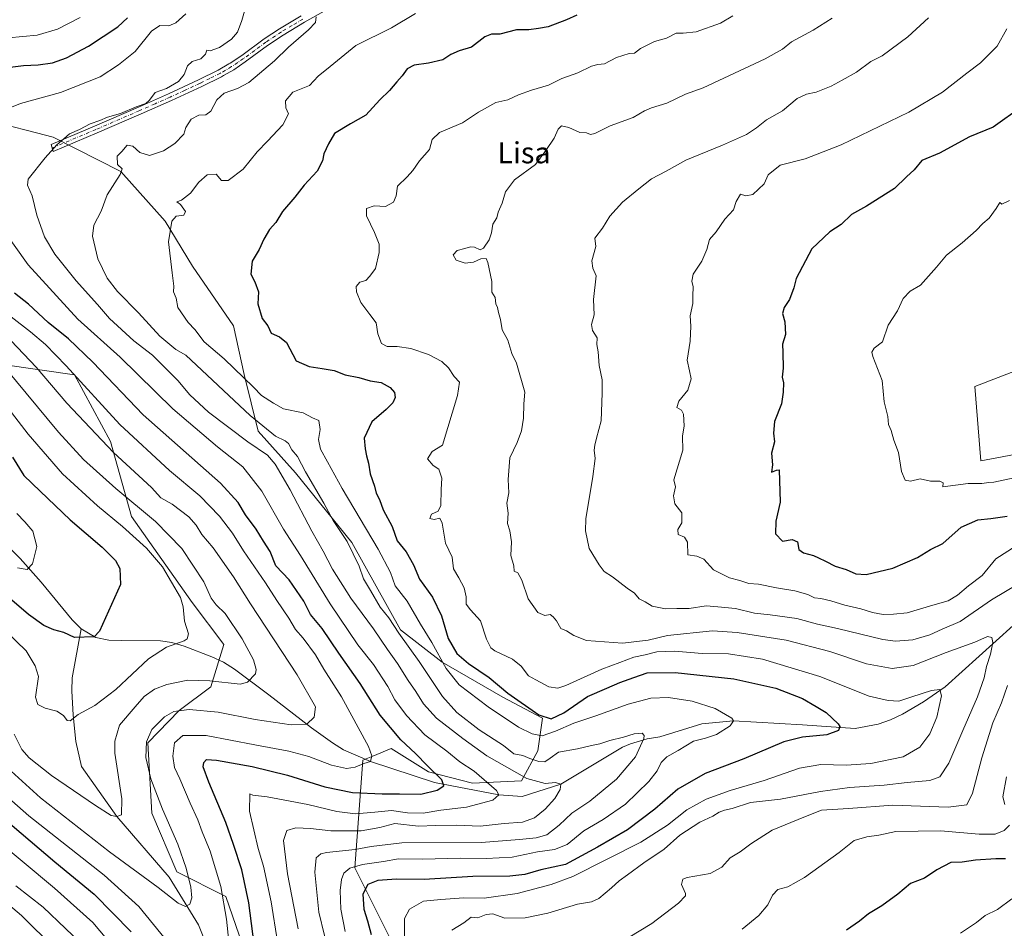
# Model space of a CAD drawing. Units: metres. Extents: x 569903 to 573337, y 4731099 to 4733448.
# Drawn here: x 571852 to 572224, y 4731903 to 4732247 of the extents above; entities that cross this region are included whole.
import ezdxf
from ezdxf.enums import TextEntityAlignment as Align

# ---------------------------------------------------------------- set-up
doc = ezdxf.new("R2010")
doc.units = ezdxf.units.M
doc.header["$MEASUREMENT"] = 0
doc.linetypes.add('DGN Style 4', pattern=[2.638475, 1.318413, -0.659207, 0.001648, -0.659207])
for name, color, linetype, lineweight in [('Arbolado forestal CxS', 92, 'Continuous', 0), ('Camino Cxs', 7, 'Continuous', 0), ('Camino eje', 30, 'DGN Style 4', 13), ('Corriente natural lineal', 142, 'Continuous', 13), ('Curva de nivel maestra', 30, 'Continuous', 30), ('Curva de nivel normal', 30, 'Continuous', 0), ('Matorral CxS', 135, 'Continuous', 0), ('Texto cartográfico', 7, 'Continuous', 0)]:
    doc.layers.add(name, color=color, linetype=linetype, lineweight=lineweight)
doc.styles.add('Style-Arial', font='txt')

# ---------------------------------------------------------------- blocks, each defined once
blk = doc.blocks.new('*U4')
at = {"layer": 'Arbolado forestal CxS', "color": 92, "linetype": 'Continuous', "lineweight": 0}
for points in [[(571845.1623, 4732116.4445, 935.174), (571872.2671, 4732112.5013, 945.2174), (571885.9087, 4732087.2845, 941.6614), (571893.8713, 4732058.8245, 932.969), (571916.7845, 4732026.2913, 931.0615), (571928.7213, 4732010.3821, 932.2526), (571923.8597, 4731994.4645, 935.4814), (571911.8979, 4731985.4315, 938.7657), (571899.9739, 4731973.2267, 939.1408), (571901.5625, 4731946.5915, 937.8858), (571910.9161, 4731924.3563, 938.4418), (571929.4849, 4731915.0763, 944.8516), (571937.1395, 4731893.0893, 947.1006)], [(571991.6005, 4731899.4199, 977.2086), (571978.3371, 4731925.9345, 968.4855), (571981.3653, 4731966.6173, 943.8976), (571985.1275, 4731968.1965, 944.721), (571992.0673, 4731971.1083, 947.6531), (572006.1643, 4731962.2975, 949.9557), (572022.9041, 4731957.8917, 953.8445), (572041.4061, 4731958.7727, 960.0652), (572047.5733, 4731970.2267, 968.6292), (572049.3353, 4731982.5607, 975.82), (572034.3575, 4731990.4907, 974.1827), (572011.4509, 4732003.7063, 970.0798), (571995.5921, 4732016.0417, 965.2127), (571977.2057, 4732049.0675, 965.642), (571955.9283, 4732075.4587, 962.4051), (571941.7655, 4732091.1489, 964.1007), (571936.4269, 4732112.6599, 970.2718), (571932.3963, 4732131.0137, 972.3995), (571916.8797, 4732153.6691, 970.6083), (571906.5129, 4732170.6753, 968.1613), (571889.7711, 4732189.5065, 963.7929), (571864.2055, 4732202.5177, 958.5437), (571857.9023, 4732204.1139, 957.4128), (571845.0907, 4732207.3581, 955.2105)], [(572232.2773, 4732115.4969, 1009.6187), (572213.0253, 4732108.0929, 1008.1546), (572215.2461, 4732079.9553, 1006.1194), (572250.7883, 4732086.6189, 1006.6626)]]:
    blk.add_polyline3d(points, dxfattribs=at)

msp = doc.modelspace()

# ---------------------------------------------------------------- linework, layer by layer
at = {"layer": 'Arbolado forestal CxS', "color": 92, "linetype": 'Continuous', "lineweight": 0}
for points in [[(571845.0907, 4732207.3581, 955.2105), (571857.9023, 4732204.1139, 957.4128), (571864.2055, 4732202.5177, 958.5437), (571889.7711, 4732189.5065, 963.7929), (571906.5129, 4732170.6753, 968.1613), (571916.8797, 4732153.6691, 970.6083), (571932.3963, 4732131.0137, 972.3995), (571936.4269, 4732112.6599, 970.2718), (571941.7655, 4732091.1489, 964.1007), (571955.9283, 4732075.4587, 962.4051), (571977.2057, 4732049.0675, 965.642), (571995.5921, 4732016.0417, 965.2127), (572011.4509, 4732003.7063, 970.0798), (572034.3575, 4731990.4907, 974.1827), (572049.3353, 4731982.5607, 975.82), (572047.5733, 4731970.2267, 968.6292), (572041.4061, 4731958.7727, 960.0652), (572022.9041, 4731957.8917, 953.8445), (572006.1643, 4731962.2975, 949.9557), (571992.0673, 4731971.1083, 947.6531), (571985.1275, 4731968.1965, 944.721), (571981.3653, 4731966.6173, 943.8976), (571978.3371, 4731925.9345, 968.4855), (571991.6005, 4731899.4199, 977.2086)], [(571991.6005, 4731899.4199, 977.2086), (571978.3371, 4731925.9345, 968.4855), (571981.3653, 4731966.6173, 943.8976), (571985.1275, 4731968.1965, 944.721), (571992.0673, 4731971.1083, 947.6531), (572006.1643, 4731962.2975, 949.9557), (572022.9041, 4731957.8917, 953.8445), (572041.4061, 4731958.7727, 960.0652), (572047.5733, 4731970.2267, 968.6292), (572049.3353, 4731982.5607, 975.82), (572034.3575, 4731990.4907, 974.1827), (572011.4509, 4732003.7063, 970.0798), (571995.5921, 4732016.0417, 965.2127), (571977.2057, 4732049.0675, 965.642), (571955.9283, 4732075.4587, 962.4051), (571941.7655, 4732091.1489, 964.1007), (571936.4269, 4732112.6599, 970.2718), (571932.3963, 4732131.0137, 972.3995), (571916.8797, 4732153.6691, 970.6083), (571906.5129, 4732170.6753, 968.1613), (571889.7711, 4732189.5065, 963.7929), (571864.2055, 4732202.5177, 958.5437), (571857.9023, 4732204.1139, 957.4128), (571845.0907, 4732207.3581, 955.2105)], [(571991.6005, 4731899.4199, 977.2086), (571978.3371, 4731925.9345, 968.4855), (571981.3653, 4731966.6173, 943.8976), (571985.1275, 4731968.1965, 944.721), (571992.0673, 4731971.1083, 947.6531), (572006.1643, 4731962.2975, 949.9557), (572022.9041, 4731957.8917, 953.8445), (572041.4061, 4731958.7727, 960.0652), (572047.5733, 4731970.2267, 968.6292), (572049.3353, 4731982.5607, 975.82), (572034.3575, 4731990.4907, 974.1827), (572011.4509, 4732003.7063, 970.0798), (571995.5921, 4732016.0417, 965.2127), (571977.2057, 4732049.0675, 965.642), (571955.9283, 4732075.4587, 962.4051), (571941.7655, 4732091.1489, 964.1007), (571936.4269, 4732112.6599, 970.2718), (571932.3963, 4732131.0137, 972.3995), (571916.8797, 4732153.6691, 970.6083), (571906.5129, 4732170.6753, 968.1613), (571889.7711, 4732189.5065, 963.7929), (571864.2055, 4732202.5177, 958.5437), (571857.9023, 4732204.1139, 957.4128), (571845.0907, 4732207.3581, 955.2105)], [(571698.3511, 4732159.2741, 893.8217), (571709.8745, 4732158.8707, 898.7495), (571739.9481, 4732144.5293, 907.6828), (571772.2127, 4732128.3769, 912.7743), (571790.7813, 4732120.4231, 916.2204), (571804.0455, 4732105.8387, 914.8576), (571845.1623, 4732116.4445, 935.174), (571872.2671, 4732112.5013, 945.2174), (571885.9087, 4732087.2845, 941.6614), (571893.8713, 4732058.8245, 932.969), (571916.7845, 4732026.2913, 931.0615), (571928.7213, 4732010.3821, 932.2526), (571923.8597, 4731994.4645, 935.4814), (571911.8979, 4731985.4315, 938.7657), (571899.9739, 4731973.2267, 939.1408), (571901.5625, 4731946.5915, 937.8858), (571910.9161, 4731924.3563, 938.4418), (571929.4849, 4731915.0763, 944.8516), (571937.1395, 4731893.0893, 947.1006)], [(571698.3511, 4732159.2741, 893.8217), (571709.8745, 4732158.8707, 898.7495), (571739.9481, 4732144.5293, 907.6828), (571772.2127, 4732128.3769, 912.7743), (571790.7813, 4732120.4231, 916.2204), (571804.0455, 4732105.8387, 914.8576), (571845.1623, 4732116.4445, 935.174), (571872.2671, 4732112.5013, 945.2174), (571885.9087, 4732087.2845, 941.6614), (571893.8713, 4732058.8245, 932.969), (571916.7845, 4732026.2913, 931.0615), (571928.7213, 4732010.3821, 932.2526), (571923.8597, 4731994.4645, 935.4814), (571911.8979, 4731985.4315, 938.7657), (571899.9739, 4731973.2267, 939.1408), (571901.5625, 4731946.5915, 937.8858), (571910.9161, 4731924.3563, 938.4418), (571929.4849, 4731915.0763, 944.8516), (571937.1395, 4731893.0893, 947.1006)], [(571937.1395, 4731893.0893, 947.1006), (571929.4849, 4731915.0763, 944.8516), (571910.9161, 4731924.3563, 938.4418), (571901.5625, 4731946.5915, 937.8858), (571899.9739, 4731973.2267, 939.1408), (571911.8979, 4731985.4315, 938.7657), (571923.8597, 4731994.4645, 935.4814), (571928.7213, 4732010.3821, 932.2526), (571916.7845, 4732026.2913, 931.0615), (571893.8713, 4732058.8245, 932.969), (571885.9087, 4732087.2845, 941.6614), (571872.2671, 4732112.5013, 945.2174), (571845.1623, 4732116.4445, 935.174)], [(572232.2773, 4732115.4969, 1009.6187), (572213.0253, 4732108.0929, 1008.1546), (572215.2461, 4732079.9553, 1006.1194), (572250.7883, 4732086.6189, 1006.6626)]]:
    msp.add_polyline3d(points, dxfattribs=at)
at = {"layer": 'Camino Cxs', "color": 7, "linetype": 'Continuous', "lineweight": 0}
msp.add_polyline3d([(571967.5901, 4732250.6001, 971.0313), (571959.3301, 4732245.9301, 968.1483), (571951.1901, 4732241.0501, 967.809), (571945.3501, 4732237.1701, 967.1547), (571936.8501, 4732230.9401, 965.774), (571932.4901, 4732227.9801, 966.8922), (571928.6001, 4732225.7401, 964.9124), (571927.9201, 4732225.3501, 964.6373), (571920.4101, 4732221.6101, 964.5921), (571909.0101, 4732216.3301, 966.1892), (571897.5101, 4732211.2801, 964.3728), (571880.8501, 4732204.0501, 962.065), (571864.1401, 4732196.9901, 961.7274), (571863.3601, 4732199.6801, 962.8075), (571879.8801, 4732206.6601, 961.8166), (571896.4501, 4732213.8501, 964.8675), (571907.8601, 4732218.8701, 965.9189), (571919.1801, 4732224.1201, 964.2484), (571926.6401, 4732227.8201, 963.6519), (571930.6901, 4732230.1601, 965.1101), (571931.2001, 4732230.4601, 965.1838), (571935.5601, 4732233.4101, 964.3998), (571944.0501, 4732239.6401, 966.0644), (571949.8901, 4732243.5201, 967.1646), (571958.0801, 4732248.4201, 967.9)], dxfattribs=at)
msp.add_polyline3d([(571967.5901, 4732250.6001, 971.0313), (571959.3301, 4732245.9301, 968.1483), (571951.1901, 4732241.0501, 967.809), (571945.3501, 4732237.1701, 967.1547), (571936.8501, 4732230.9401, 965.774), (571932.4901, 4732227.9801, 966.8922), (571928.6001, 4732225.7401, 964.9124), (571927.9201, 4732225.3501, 964.6373), (571920.4101, 4732221.6101, 964.5921), (571909.0101, 4732216.3301, 966.1892), (571897.5101, 4732211.2801, 964.3728), (571880.8501, 4732204.0501, 962.065), (571864.1401, 4732196.9901, 961.7274), (571863.3601, 4732199.6801, 962.8075), (571879.8801, 4732206.6601, 961.8166), (571896.4501, 4732213.8501, 964.8675), (571907.8601, 4732218.8701, 965.9189), (571919.1801, 4732224.1201, 964.2484), (571926.6401, 4732227.8201, 963.6519), (571930.6901, 4732230.1601, 965.1101), (571931.2001, 4732230.4601, 965.1838), (571935.5601, 4732233.4101, 964.3998), (571944.0501, 4732239.6401, 966.0644), (571949.8901, 4732243.5201, 967.1646), (571958.0801, 4732248.4201, 967.9)], dxfattribs=at)
at = {"layer": 'Camino eje', "color": 30, "linetype": 'DGN Style 4', "lineweight": 13}
msp.add_polyline3d([(571958.7051, 4732247.1751, 968.0491), (571954.6101, 4732244.7251, 967.2318), (571950.5401, 4732242.2851, 967.1569), (571944.7001, 4732238.4051, 966.4736), (571940.4551, 4732235.2901, 964.8586), (571936.2051, 4732232.1751, 964.9813), (571934.0251, 4732230.7001, 965.6293), (571931.7175, 4732229.1451, 965.9092), (571927.4501, 4732226.6825, 963.9621), (571923.5251, 4732224.7151, 963.859), (571919.7951, 4732222.8651, 964.2025), (571914.0951, 4732220.2251, 965.021), (571908.4351, 4732217.6001, 965.5841), (571902.7301, 4732215.0901, 967.2265), (571896.9801, 4732212.5651, 964.478), (571880.3651, 4732205.3551, 961.9107), (571863.7501, 4732198.3351, 962.0847)], dxfattribs=at)
at = {"layer": 'Corriente natural lineal', "color": 142, "linetype": 'Continuous', "lineweight": 13}
for points in [[(571874.7301, 4732016.3601, 923.6887), (571871.3901, 4732019.7201, 922.9277), (571859.6001, 4732034.0501, 920.5166), (571851.7401, 4732042.9901, 918.7671), (571844.8501, 4732049.9201, 917.632), (571827.8901, 4732064.6801, 915.043), (571791.06, 4732093.98, 909.4658), (571732.3101, 4732124.0901, 900.4428), (571720.3001, 4732132.5601, 898.1779), (571712.3101, 4732138.5201, 896.4469), (571696.5201, 4732150.5801, 893.0064), (571680.5001, 4732163.4601, 890.1349), (571665.4701, 4732177.5801, 887.8059), (571649.5801, 4732193.8501, 885.3705), (571637.3501, 4732207.1201, 883.5927), (571630.0801, 4732213.9101, 882.841), (571600.7201, 4732234.9601, 879.6554), (571595.8701, 4732238.1664, 879.0623)], [(572253.2101, 4732040.7901, 991.3017), (572201.7401, 4731994.4101, 981.1016), (572193.5501, 4731988.7901, 979.9578), (572185.6301, 4731984.1101, 978.9404), (572181.1101, 4731981.9401, 978.0804), (572176.4201, 4731980.2501, 977.3181), (572167.7001, 4731978.6501, 975.9077), (572147.7426, 4731979.9672, 973.5788), (572121.64, 4731981.5, 970.3338), (572109.6425, 4731980.3905, 968.8682), (572093.8001, 4731975.4551, 966.1599), (572088.9301, 4731974.7901, 965.5389), (572082.7201, 4731972.8601, 964.8461), (572079.6447, 4731971.5716, 964.8142), (572056.24, 4731957.63, 960.7694), (572041.6974, 4731952.8738, 957.374), (572032.82, 4731953.53, 955.0798), (572008.4657, 4731958.1655, 949.502), (571984.21, 4731966.09, 944.5387), (571974.0851, 4731970.6201, 942.4673), (571969.9201, 4731973.2701, 941.6518), (571961.8801, 4731978.9401, 939.8071), (571945.7701, 4731991.3901, 935.8319), (571932.8401, 4732001.1001, 933.1401), (571928.6701, 4732003.6901, 932.3203), (571924.2001, 4732005.8101, 931.4618), (571913.7701, 4732009.8501, 929.6493), (571909.1101, 4732011.1401, 928.8579), (571904.8201, 4732011.8701, 928.0444), (571890.2001, 4732011.9201, 925.1684), (571885.2501, 4732012.1201, 924.8446), (571880.3001, 4732013.0501, 924.5092), (571874.7301, 4732016.3601, 923.6887)], [(571928.457, 4731881.145, 943.4803), (571919.1351, 4731904.3738, 940.8101), (571908.1284, 4731922.3655, 938.1574), (571888.23, 4731945.31, 934.695), (571874.8957, 4731964.2009, 931.8821), (571872.7501, 4731973.7301, 930.5419), (571871.7801, 4731983.6401, 929.2444), (571871.3001, 4731992.9501, 927.8616), (571871.3901, 4731997.8601, 927.201), (571874.7301, 4732016.3601, 923.6887)]]:
    msp.add_polyline3d(points, dxfattribs=at)
at = {"layer": 'Curva de nivel maestra', "color": 30, "linetype": 'Continuous', "lineweight": 30, "flags": 128}
for points, elevation in [([(571843.58, 4732228.4301), (571852.9, 4732229.5801), (571858.56, 4732229.8101), (571863.9, 4732230.6501), (571869.23, 4732232.5201), (571877.56, 4732236.8401), (571888.71, 4732244.1801), (571892.32, 4732247.6501)], 950), ([(572062.3, 4732248.6001), (572058.46, 4732246.8801), (572051.45, 4732244.2401), (572047.9, 4732243.6301), (572044.21, 4732243.0501), (572039.48, 4732243.0901), (572033.17, 4732241.4801), (572030.08, 4732241.4701), (572027.53, 4732240.4301), (572022.46, 4732236.5301), (572017.86, 4732235.0901), (572014.64, 4732233.7101), (572011.61, 4732231.7001), (572006.19, 4732230.4301), (572000.74, 4732229.7401), (571998.19, 4732228.2901), (571996.26, 4732225.6201), (571994.24, 4732223.4501), (571991.48, 4732220.1501), (571987.81, 4732216.6101), (571982.45, 4732210.8101), (571976.64, 4732207.5501), (571970.68, 4732203.8801), (571968.36, 4732199.8801), (571966.66, 4732196.2101), (571966.13, 4732193.5501), (571964.05, 4732189.5501), (571959.2, 4732184.2601), (571955.61, 4732179.7501), (571950.94, 4732174.2601), (571948.4, 4732170.2101), (571946.06, 4732167.5501), (571943.85, 4732163.8801), (571942.18, 4732159.8801), (571939.52, 4732155.5501), (571938.93, 4732150.5801), (571940.44, 4732147.6901), (571941.82, 4732143.9201), (571941.68, 4732139.3801), (571943.3, 4732133.8001), (571945.36, 4732131.0101), (571946.72, 4732128.2201), (571949.87, 4732126.8501), (571952.45, 4732124.7901), (571956.17, 4732117.8201), (571961.02, 4732115.6501), (571965.97, 4732114.8901), (571970.52, 4732114.1001), (571974.62, 4732112.4601), (571979.83, 4732111.5301), (571984.19, 4732110.1801), (571988.28, 4732109.5901), (571991.67, 4732107.7601), (571993.35, 4732105.8401), (571993.56, 4732103.8801), (571992.68, 4732101.8701), (571990.16, 4732099.4201), (571984.82, 4732094.7501), (571981.83, 4732088.4801), (571982.31, 4732084.4301), (571982.73, 4732081.8301), (571983.46, 4732079.0401), (571984.08, 4732075.0701), (571985.72, 4732070.4101), (571986.36, 4732067.6801), (571987.64, 4732065.2801), (571989.06, 4732061.3601), (571992.49, 4732055.1301), (571994.37, 4732049.7301), (571997.71, 4732045.5701), (572000.57, 4732040.6001), (572002.82, 4732035.1901), (572007.7, 4732028.4101), (572011.14, 4732021.2701), (572013.63, 4732012.6601), (572016.9, 4732006.9901), (572021.35, 4732003.1901), (572029.23, 4731997.9201), (572036.24, 4731992.0601), (572047.97, 4731983.8301), (572052.69, 4731982.2501), (572057.38, 4731984.6001), (572066.35, 4731990.7801), (572073.68, 4731993.8501), (572078.57, 4731996.0301), (572083.91, 4731997.9401), (572088.91, 4731999.6501), (572099.54, 4731999.8701), (572121.77, 4731997.5001), (572137.64, 4731993.8801), (572147.78, 4731990.0201), (572152.89, 4731987.0001), (572156.74, 4731984.6501), (572161.31, 4731980.4501), (572161.9, 4731979.3801), (572161.41, 4731977.8901), (572156.92, 4731976.2001), (572147.74, 4731975.4201), (572140.65, 4731973.5401), (572125.59, 4731967.2201), (572110.98, 4731961.6501), (572100.56, 4731955.7301), (572091.81, 4731948.1001), (572081.55, 4731940.2801), (572070.14, 4731933.6701), (572058.05, 4731927.1601), (572048.76, 4731925.1001), (572042.68, 4731923.4401), (572037.04, 4731922.7501), (572023.02, 4731922.6101), (572004.55, 4731921.5401), (571994.16, 4731921.5801), (571987.02, 4731921.1401), (571983.23, 4731919.5501), (571981.36, 4731915.9801), (571981.71, 4731910.3101), (571983.1, 4731905.8201), (571984.54, 4731900.6701)], 975), ([(572230.92, 4732214.0201), (572219.9, 4732206.2401), (572210.93, 4732202.5301), (572199.54, 4732196.3401), (572192.91, 4732193.5901), (572190.02, 4732190.0701), (572187.08, 4732187.5001), (572182.53, 4732183.0601), (572171.95, 4732176.2801), (572166.24, 4732173.2001), (572162.38, 4732169.3401), (572158.1, 4732166.6601), (572151.26, 4732160.1701), (572145.4, 4732148.9201), (572144.42, 4732145.4201), (572142.78, 4732140.9701), (572140.81, 4732137.9801), (572140.18, 4732135.7201), (572141.12, 4732132.5001), (572141.32, 4732127.7201), (572140.14, 4732124.1301), (572140.3, 4732120.9401), (572140.43, 4732115.0401), (572140.11, 4732111.6601), (572140.52, 4732109.4801), (572140.38, 4732105.9301), (572139.84, 4732101.4701), (572137.2, 4732094.8401), (572136.84, 4732090.4601), (572137.16, 4732087.1201), (572136.03, 4732082.8701), (572136.44, 4732078.3901), (572136.04, 4732075.6101), (572137.95, 4732076.4501), (572138.96, 4732076.5601), (572139.33, 4732064.3601), (572137.66, 4732057.1501), (572137.52, 4732052.3501), (572140.24, 4732049.5401), (572143.79, 4732050.2101), (572145.87, 4732049.3301), (572146.42, 4732046.3901), (572148.12, 4732045.0801), (572151.88, 4732044.1801), (572153.81, 4732043.1801), (572156.43, 4732042.0301), (572160.14, 4732040.0401), (572164.22, 4732038.8001), (572167.91, 4732037.1801), (572171.91, 4732036.9801), (572181.91, 4732039.2901), (572191.24, 4732043.3601), (572196.24, 4732046.4301), (572200.88, 4732048.6001), (572207.84, 4732054.7901), (572214.14, 4732057.6601), (572219.02, 4732058.0801), (572225.17, 4732059.0001)], 1000), ([(571940.26, 4731897.0001), (571938.19, 4731912.6901), (571935.54, 4731925.1801), (571932.38, 4731934.6801), (571929.46, 4731943.1001), (571923.05, 4731958.3601), (571920.95, 4731964.1301), (571921.14, 4731965.8201), (571922.22, 4731966.8701), (571926.05, 4731966.6201), (571939.44, 4731964.2501), (571952.9, 4731960.9401), (571966.95, 4731956.5101), (571977.45, 4731954.4001), (571988.65, 4731953.8501), (571995.29, 4731953.9001), (572003.28, 4731953.8401), (572009.48, 4731955.3301), (572011.96, 4731956.9601), (572011.32, 4731959.1501), (572005.82, 4731964.4601), (572001.31, 4731969.1901), (571995.69, 4731974.3101), (571987.9, 4731983.7001), (571980.39, 4731995.6801), (571972.23, 4732007.1101), (571965.92, 4732016.4301), (571961.6, 4732021.7801), (571958.98, 4732026.8701), (571953.54, 4732034.8701), (571948.49, 4732040.2601), (571946.28, 4732045.6701), (571943.81, 4732049.5601), (571941.06, 4732054.1101), (571937, 4732059.5401), (571934.18, 4732064.1501), (571927.46, 4732071.4601), (571898.23, 4732097.3501), (571879.16, 4732117.2601), (571869.99, 4732126.1001), (571862.27, 4732132.2501), (571854.9, 4732139.2201), (571849.6, 4732143.4601)], 950), ([(571848.73, 4732081.3701), (571853.11, 4732074.4201), (571859.23, 4732068.4801), (571870.59, 4732057.6701), (571882.74, 4732047.3301), (571887.77, 4732042.2501), (571889.41, 4732039.2001), (571889.6, 4732033.2001), (571881.75, 4732015.4201), (571879.74, 4732013.3301), (571872.23, 4732013.1101), (571868.23, 4732015.0001), (571864.41, 4732015.9301), (571860.64, 4732017.6001), (571854.88, 4732021.8501), (571848.52, 4732027.1601)], 925), ([(571842.57, 4731946.9401), (571864.8, 4731928.2101), (571879.67, 4731915.9801), (571893.75, 4731901.6601)], 950), ([(572224.57, 4731929.3601), (572220.91, 4731929.3601), (572213.24, 4731928.7701), (572208.24, 4731928.0601), (572203.91, 4731927.8601), (572198.57, 4731925.1201), (572193.91, 4731922.0101), (572188.57, 4731919.9401), (572183.8, 4731915.8801), (572177.82, 4731911.5401), (572172.74, 4731908.4601), (572169.31, 4731905.7401), (572164.43, 4731902.3001)], 1000)]:
    msp.add_lwpolyline(points, dxfattribs=dict(at, elevation=elevation))
at = {"layer": 'Curva de nivel normal', "color": 30, "linetype": 'Continuous', "lineweight": 0, "flags": 128}
for points, elevation in [([(571937.5, 4732253.2801), (571935.57, 4732246.6301), (571933.92, 4732242.2101), (571931.62, 4732239.5501), (571927.16, 4732236.3601), (571923.57, 4732235.1301), (571922.28, 4732235.3601), (571921.79, 4732233.8801), (571920.02, 4732232.1001), (571916.73, 4732231.0901), (571915, 4732229.4301), (571913.76, 4732226.1701), (571911.6, 4732223.4701), (571907.01, 4732220.9301), (571902.79, 4732219.3201), (571900.69, 4732216.4401), (571899.19, 4732215.1901), (571895.63, 4732213.9001), (571889.6, 4732211.3601), (571884.74, 4732210.0401), (571881.88, 4732208.8101), (571878.14, 4732207.4801), (571874.15, 4732205.3601), (571870.36, 4732203.7601), (571868.24, 4732201.8801), (571865.54, 4732199.5001), (571861.13, 4732194.6901), (571854.68, 4732186.6101), (571854.5, 4732184.3201), (571856.27, 4732180.2501), (571858.05, 4732172.9001), (571860.92, 4732164.6901), (571864.79, 4732158.2201), (571872.83, 4732148.1301), (571880.89, 4732139.1201), (571885.5, 4732133.8201), (571894.72, 4732125.3701), (571901.72, 4732120.0001), (571911.35, 4732110.3301), (571915.92, 4732104.9001), (571922.9, 4732098.4301), (571937.89, 4732087.1301), (571945.29, 4732082.0901), (571948.23, 4732078.6801), (571953.88, 4732068.9601), (571962.1, 4732053.3601), (571966.4, 4732045.7001), (571969.89, 4732038.9101), (571976.87, 4732027.9801), (571985.4, 4732016.3301), (571990.72, 4732008.4901), (571994.45, 4732003.2601), (571998.47, 4731996.7501), (572001.46, 4731992.6801), (572004.31, 4731987.9501), (572009.22, 4731982.5201), (572019.19, 4731974.8301), (572028.28, 4731968.2501), (572043.46, 4731959.7401), (572050.32, 4731957.8201), (572054.34, 4731958.2201), (572056.24, 4731957.6301), (572056.06, 4731955.6101), (572053.97, 4731952.1701), (572050.38, 4731948.0601), (572046.27, 4731944.8201), (572041.74, 4731943.1501), (572034.84, 4731942.6401), (572025.72, 4731941.6901), (572016.71, 4731942.0601), (572008.85, 4731941.9801), (572002.46, 4731941.7201), (571993.45, 4731942.6301), (571987.85, 4731941.2301), (571980.68, 4731939.8601), (571969.26, 4731939.9001), (571961.54, 4731940.8401), (571956.05, 4731941.0901), (571952.57, 4731940.0201), (571951.29, 4731936.2801), (571952.89, 4731923.5801), (571956.89, 4731902.7801)], 960), ([(571846.46, 4732213.0401), (571851.77, 4732215.2301), (571866.99, 4732219.3001), (571882.01, 4732225.2801), (571888.89, 4732229.8601), (571895.17, 4732234.9401), (571901.37, 4732242.6101), (571904.56, 4732244.7201), (571907.9, 4732244.6401), (571910.56, 4732245.6801), (571914.37, 4732249.1001)], 955), ([(571874.44, 4732247.7001), (571865.83, 4732243.3401), (571858.12, 4732241.0601), (571847.22, 4732240.0201)], 945), ([(571968.99, 4731891.4601), (571964.66, 4731909.1801), (571963.15, 4731924.2301), (571963.76, 4731929.6401), (571965.47, 4731931.1501), (571967.6, 4731931.7201), (571978.43, 4731932.9001), (571984.58, 4731933.9401), (571996.14, 4731935.4201), (572026.15, 4731935.4601), (572040.68, 4731936.6601), (572047, 4731937.2401), (572051.01, 4731938.4201), (572055.72, 4731942.0401), (572060.51, 4731946.5701), (572067.24, 4731951.1201), (572077.39, 4731959.4801), (572084.55, 4731967.8901), (572087.75, 4731974.8901), (572087.89, 4731976.0501), (572087.04, 4731976.8301), (572084.1, 4731976.6001), (572079.95, 4731975.3501), (572074.86, 4731974.0601), (572071.06, 4731972.7901), (572067.85, 4731972.2101), (572062.57, 4731971.0001), (572055.41, 4731969.7201), (572052.24, 4731967.4401), (572050.25, 4731966.0801), (572047.96, 4731966.1501), (572044.58, 4731967.2401), (572041.9, 4731968.3901), (572038.52, 4731969.0601), (572034.56, 4731972.1501), (572025.43, 4731978.0901), (572016.88, 4731984.6901), (572011.57, 4731990.7101), (572002.63, 4732003.9501), (571994.95, 4732014.7601), (571991.23, 4732020.5401), (571987.93, 4732024.5701), (571984.28, 4732030.9201), (571981.65, 4732035.3201), (571979.96, 4732040.0801), (571977.73, 4732044.7401), (571975.38, 4732049.3601), (571970.08, 4732057.3801), (571966.64, 4732063.9501), (571959.63, 4732075.8401), (571956.61, 4732081.5401), (571954.5, 4732084.0901), (571953.27, 4732086.5501), (571952.01, 4732087.4901), (571948.31, 4732089.2401), (571938.69, 4732097.1601), (571914.34, 4732119.9901), (571910.58, 4732122.0801), (571904.48, 4732127.1501), (571896.42, 4732135.9101), (571888.52, 4732144.0801), (571884.57, 4732149.1301), (571881.12, 4732156.3801), (571879.06, 4732164.9401), (571879.53, 4732169.1801), (571882.4, 4732174.5001), (571884.64, 4732180.6701), (571889.53, 4732188.3001), (571890.3, 4732190.5301), (571888.5, 4732192.1501), (571888.44, 4732195.2101), (571890.21, 4732197.0201), (571892.23, 4732199.4201), (571894.32, 4732199.1101), (571896.94, 4732196.7001), (571900.66, 4732195.5001), (571905.9, 4732197.2301), (571910.25, 4732200.0401), (571913.62, 4732203.5301), (571914.44, 4732206.1701), (571916.39, 4732209.2501), (571919.34, 4732210.7701), (571922, 4732210.9301), (571923.88, 4732212.2401), (571926.14, 4732216.5401), (571928.9, 4732219.1401), (571933.9, 4732220.8601), (571938.23, 4732223.1301), (571947.9, 4732231.3401), (571953.23, 4732236.5201), (571960.8, 4732243.0301), (571963.49, 4732245.9001), (571963.65, 4732248.0601)], 965), ([(572001.34, 4732249.2401), (571992.23, 4732243.8801), (571978.69, 4732237.1901), (571969, 4732229.2101), (571964.44, 4732225.4901), (571961.14, 4732222.0001), (571954.88, 4732219.4901), (571952.1, 4732216.1601), (571952.2, 4732213.6101), (571953.26, 4732211.2801), (571951.04, 4732207.1601), (571945.34, 4732200.8801), (571941.4, 4732196.8601), (571936.06, 4732190.3501), (571930.39, 4732186.0201), (571927.84, 4732186.0401), (571925.83, 4732188.4601), (571922.41, 4732188.2001), (571919.3, 4732185.4701), (571916.14, 4732181.2001), (571912.8, 4732178.6101), (571910.96, 4732177.9301), (571912.31, 4732176.9201), (571914.23, 4732174.2701), (571913.65, 4732172.9001), (571910.76, 4732172.5601), (571909.13, 4732170.6801), (571907.81, 4732162.7801), (571909.23, 4732151.1501), (571909.78, 4732146.1101), (571909.77, 4732143.8801), (571910.74, 4732141.5501), (571911.36, 4732137.9301), (571915.26, 4732132.3501), (571917.74, 4732129.6001), (571921.32, 4732125.0201), (571928.95, 4732118.6001), (571939.99, 4732107.8101), (571943.06, 4732104.6601), (571947.5, 4732101.7901), (571951.33, 4732099.6501), (571958.83, 4732098.0601), (571962.34, 4732096.2301), (571964.66, 4732095.2001), (571965.24, 4732091.8701), (571964.65, 4732087.9801), (571965.36, 4732084.3101), (571968.02, 4732079.5801), (571973.51, 4732069.5201), (571987.2, 4732046.5401), (571991.82, 4732037.6601), (571993.64, 4732032.6601), (571998.16, 4732026.8001), (572003.16, 4732018.1401), (572007.45, 4732011.2401), (572012.86, 4732001.3301), (572017.86, 4731995.2001), (572028.74, 4731986.8101), (572040.24, 4731979.1801), (572045.42, 4731976.6201), (572049.22, 4731975.8701), (572054.25, 4731977.6401), (572061.21, 4731980.6701), (572069.52, 4731983.3801), (572081.8, 4731987.9101), (572090.41, 4731990.1701), (572097, 4731990.3801), (572106.02, 4731989.0301), (572114.72, 4731986.2501), (572121.06, 4731982.5201), (572121.64, 4731981.5001), (572120.37, 4731979.5901), (572115.15, 4731976.3601), (572111.04, 4731974.9401), (572106.52, 4731973.8101), (572100.64, 4731970.3001), (572096.37, 4731967.9201), (572094.29, 4731965.8301), (572092.78, 4731962.6601), (572089.54, 4731958.5201), (572080.72, 4731950.0501), (572072.38, 4731944.1801), (572064.96, 4731939.9101), (572058.65, 4731934.7401), (572053.9, 4731932.7901), (572047.5, 4731931.9501), (572037.86, 4731929.9201), (572028.09, 4731929.3901), (572018.46, 4731929.5601), (572003.88, 4731929.1301), (571994.85, 4731929.3701), (571989.22, 4731928.3401), (571981.23, 4731927.2201), (571976.49, 4731925.8101), (571974.13, 4731923.8801), (571973.26, 4731921.5401), (571972.74, 4731917.3101), (571973.07, 4731910.3201), (571974.64, 4731901.7701)], 970), ([(572121.41, 4732248.3701), (572116.73, 4732245.5901), (572107.57, 4732242.2701), (572102.57, 4732241.7901), (572099.91, 4732241.8201), (572096.24, 4732239.8701), (572091.8, 4732238.6601), (572086.47, 4732236.0701), (572084.22, 4732234.2001), (572082.12, 4732234.0601), (572077.42, 4732232.6601), (572072.76, 4732230.1701), (572070.29, 4732229.9801), (572067.88, 4732229.3701), (572062.74, 4732226.8501), (572056.69, 4732224.7201), (572051.65, 4732222.0801), (572045.21, 4732220.3001), (572040.31, 4732218.4901), (572036.23, 4732216.5501), (572031.64, 4732215.5501), (572025.19, 4732211.9601), (572019.06, 4732207.8801), (572010.44, 4732204.2101), (572007.62, 4732201.5501), (572006.6, 4732197.8201), (572002.78, 4732193.5601), (572000.32, 4732189.7901), (571998.14, 4732187.4601), (571994.48, 4732183.8801), (571994.02, 4732180.2101), (571992.94, 4732177.8501), (571989.92, 4732176.2701), (571985.64, 4732176.5201), (571982.71, 4732175.4301), (571982.74, 4732172.6201), (571985.79, 4732166.3101), (571987.57, 4732161.9201), (571987.55, 4732158.7701), (571986.1, 4732152.6901), (571984.07, 4732149.8301), (571982.5, 4732148.2101), (571980.26, 4732147.5501), (571978.9, 4732145.9501), (571978.91, 4732143.8601), (571980.63, 4732139.9301), (571984.02, 4732135.2901), (571986.47, 4732132.1701), (571987.08, 4732128.0001), (571988.4, 4732124.3901), (571990.58, 4732123.1701), (571994.37, 4732123.2001), (571999.51, 4732122.4101), (572006.18, 4732120.1601), (572011.22, 4732117.5401), (572013.79, 4732115.1101), (572015.92, 4732111.9101), (572017.91, 4732109.7101), (572017.25, 4732104.6801), (572011.54, 4732085.8701), (572007.65, 4732083.4801), (572005.82, 4732080.7401), (572008.02, 4732078.2401), (572010.12, 4732076.7701), (572011.25, 4732073.3701), (572011.02, 4732069.1001), (572010.91, 4732063.0501), (572009.82, 4732060.9201), (572007.34, 4732059.7101), (572006.68, 4732058.1401), (572008.34, 4732057.7401), (572010.54, 4732058.2601), (572011.42, 4732056.3201), (572012.6, 4732048.8201), (572015.15, 4732043.4901), (572015.66, 4732039.0401), (572017.66, 4732035.6801), (572019.69, 4732031.9401), (572020.48, 4732028.4401), (572020.52, 4732025.6801), (572022.13, 4732023.5201), (572025.94, 4732019.3601), (572028.16, 4732012.4801), (572029.81, 4732009.2201), (572031.3, 4732007.9901), (572037.95, 4732004.9401), (572041.31, 4732002.2801), (572044, 4731998.6001), (572046.88, 4731997.0301), (572051.78, 4731994.3801), (572055.21, 4731993.9501), (572058.14, 4731994.8801), (572071.8, 4732001.1301), (572078.57, 4732003.6601), (572083.91, 4732005.5901), (572088.24, 4732006.5401), (572092.62, 4732007.7001), (572099.41, 4732007.8701), (572109.82, 4732007.0801), (572119.73, 4732006.8501), (572132.62, 4732004.9201), (572154.33, 4731998.2901), (572172.95, 4731990.8301), (572180.14, 4731989.2301), (572184.24, 4731988.9801), (572189.17, 4731990.6001), (572196.57, 4731992.9601), (572199.73, 4731993.3601), (572200.32, 4731990.9501), (572198.57, 4731982.9901), (572195.96, 4731976.6501), (572192.15, 4731971.5701), (572185.89, 4731967.9501), (572173.62, 4731965.4301), (572164.33, 4731964.8201), (572154.65, 4731965.0501), (572146.6, 4731963.6501), (572133.28, 4731959.0201), (572120.38, 4731955.2201), (572111.26, 4731951.8601), (572104.02, 4731947.8501), (572096.7, 4731942.0201), (572086.55, 4731935.5901), (572060.85, 4731922.6301), (572052.66, 4731919.5401), (572039.71, 4731916.1401), (572027.33, 4731914.4201), (572019.59, 4731914.5601), (572010.91, 4731913.9501), (572004.3, 4731913.2401), (571999.02, 4731910.2201), (571997.11, 4731906.6801), (571997.11, 4731899.9801)], 980), ([(572015.04, 4731902.2501), (572019.6, 4731905.1101), (572022.32, 4731907.2001), (572024.92, 4731907.0101), (572027.99, 4731908.2401), (572030.56, 4731908.4701), (572035.06, 4731906.7901), (572042.86, 4731906.9301), (572051.39, 4731908.7001), (572062.57, 4731912.1801), (572067.84, 4731913.0101), (572070.63, 4731914.2401), (572075.5, 4731918.2801), (572078.35, 4731921.0401), (572081.52, 4731923.2201), (572087.67, 4731927.8201), (572095.46, 4731932.9201), (572101.36, 4731938.2401), (572108.96, 4731943.2001), (572113.82, 4731945.5101), (572116.24, 4731946.9201), (572118.24, 4731947.7201), (572121.12, 4731948.3501), (572128.08, 4731950.5801), (572139.45, 4731951.8501), (572154.57, 4731954.7801), (572165.57, 4731956.3001), (572178.64, 4731957.2001), (572187.37, 4731958.2101), (572195.94, 4731959.0201), (572199.72, 4731960.3901), (572203.17, 4731965.5401), (572208.4, 4731977.8701), (572213.99, 4731990.6201), (572216.48, 4731997.8801), (572217.38, 4732002.1001), (572218.9, 4732006.7701), (572219.76, 4732011.2401), (572219.45, 4732013.1401), (572217.8, 4732013.4101), (572212.97, 4732011.2601), (572202.16, 4732007.4001), (572189.64, 4732002.4801), (572181.67, 4732001.3201), (572171.96, 4732003.1201), (572158.1, 4732007.7301), (572141.56, 4732012.1101), (572122.98, 4732014.9801), (572113.67, 4732015.5601), (572096.67, 4732013.7901), (572089.34, 4732012.1001), (572079.59, 4732010.9101), (572066.05, 4732011.9201), (572061.26, 4732013.8301), (572058.42, 4732015.6201), (572056.25, 4732016.4801), (572054.65, 4732019.3401), (572053.34, 4732020.9001), (572052.27, 4732021.7901), (572050.25, 4732021.4201), (572047.64, 4732022.5001), (572043.91, 4732027.7001), (572041.52, 4732034.7501), (572040.08, 4732037.5401), (572038.69, 4732038.2001), (572038.48, 4732040.2001), (572037.34, 4732044.1501), (572037.57, 4732049.3201), (572036.96, 4732053.4801), (572036.1, 4732056.2801), (572036.34, 4732060.2001), (572035.9, 4732063.9501), (572036.62, 4732067.8701), (572036.42, 4732072.8701), (572037.02, 4732081.0901), (572039.8, 4732086.9501), (572041.43, 4732091.2701), (572042.15, 4732096.0801), (572042.28, 4732101.5401), (572042.73, 4732105.8801), (572039.52, 4732116.8801), (572037.78, 4732120.6101), (572036.26, 4732125.6701), (572034.08, 4732129.4901), (572033.46, 4732133.4801), (572032.69, 4732136.1001), (572032.3, 4732137.9401), (572031.68, 4732139.4001), (572031.43, 4732141.7101), (572030.18, 4732143.7401), (572030.23, 4732147.8801), (572028.66, 4732155.0801), (572028, 4732156.5101), (572026.05, 4732156.4501), (572023.19, 4732155.1001), (572020.04, 4732154.7601), (572016.66, 4732155.9301), (572015.53, 4732157.8701), (572017.03, 4732159.6101), (572019.98, 4732160.3201), (572022.09, 4732160.9401), (572023.68, 4732160.8101), (572025.82, 4732159.8301), (572027.03, 4732160.4801), (572029.13, 4732163.5501), (572030.09, 4732166.2101), (572030.55, 4732169.5501), (572032.06, 4732171.8801), (572032.61, 4732174.1001), (572034.04, 4732177.4501), (572035.33, 4732181.7701), (572038.78, 4732186.3001), (572046.75, 4732192.1401), (572050.56, 4732197.3601), (572053.76, 4732202.0301), (572055.31, 4732205.4501), (572056.54, 4732206.6901), (572059.3, 4732206.1201), (572063.45, 4732204.1901), (572066.07, 4732204.1001), (572067.47, 4732203.4501), (572069.13, 4732203.8701), (572075.02, 4732206.6901), (572083.69, 4732209.8401), (572087.95, 4732212.4201), (572090.62, 4732213.5701), (572096.4, 4732215.3301), (572103.48, 4732218.7601), (572110.13, 4732221.0801), (572133.64, 4732232.1101), (572140.15, 4732235.7801), (572143.64, 4732238.4801), (572151.84, 4732242.9901), (572158.98, 4732247.4601)], 985), ([(572195.38, 4732247.6101), (572187.57, 4732240.4901), (572177.91, 4732233.3001), (572173.57, 4732231.0401), (572168.24, 4732227.0601), (572162.74, 4732224.0901), (572158.55, 4732221.7701), (572152.91, 4732219.5301), (572149.27, 4732218.7801), (572145.76, 4732217.0501), (572140.16, 4732212.4201), (572134.07, 4732209.0001), (572130.32, 4732205.9801), (572126.54, 4732203.5201), (572117.45, 4732199.4401), (572103.61, 4732193.7001), (572096.14, 4732189.5501), (572090.57, 4732186.7201), (572085.76, 4732182.8701), (572079.65, 4732177.8301), (572074.81, 4732172.5501), (572072.07, 4732167.9601), (572069.16, 4732164.2101), (572069.56, 4732161.0601), (572068.01, 4732155.7101), (572068.44, 4732152.8201), (572069.65, 4732149.9701), (572068.72, 4732141.0001), (572068.89, 4732135.2001), (572067.89, 4732131.5301), (572068.32, 4732129.3001), (572070.05, 4732126.4601), (572069.98, 4732123.9501), (572070.41, 4732121.2401), (572070.76, 4732116.0001), (572071.94, 4732110.5801), (572071.92, 4732105.5901), (572071.54, 4732095.1301), (572069.76, 4732088.5401), (572069.2, 4732085.9301), (572068.87, 4732083.9901), (572069.24, 4732080.8701), (572068.36, 4732073.9801), (572065.72, 4732058.0201), (572065.63, 4732053.4601), (572067.04, 4732046.7901), (572070.82, 4732040.6001), (572072.69, 4732038.1101), (572075.91, 4732036.0501), (572081.4, 4732031.8001), (572084.16, 4732029.8701), (572085.91, 4732027.7401), (572088.16, 4732026.5301), (572090.91, 4732024.9801), (572095.91, 4732023.9601), (572100.24, 4732024.0401), (572104.91, 4732024.0901), (572111.35, 4732025.0901), (572115.69, 4732024.7001), (572122.35, 4732024.0301), (572129.57, 4732022.3001), (572135.57, 4732021.7201), (572145.56, 4732020.3301), (572153.44, 4732018.1901), (572160.95, 4732016.4401), (572178.17, 4732012.2701), (572182.94, 4732011.7501), (572189.57, 4732012.2301), (572195.91, 4732014.1401), (572200.62, 4732016.2001), (572207.43, 4732019.1401), (572219.29, 4732027.3001), (572233.94, 4732036.0401)], 990), ([(572225.1, 4732243.4001), (572221.48, 4732236.9401), (572215.08, 4732230.5901), (572209.94, 4732226.6601), (572200.78, 4732219.4601), (572188.02, 4732211.9601), (572162.4, 4732199.6101), (572148.75, 4732194.2201), (572139.32, 4732191.8401), (572134.7, 4732188.2001), (572133.19, 4732184.8401), (572128.93, 4732180.7601), (572126.34, 4732180.3101), (572124.3, 4732180.9401), (572122.71, 4732178.0801), (572121.61, 4732174.9901), (572118.36, 4732171.4101), (572115.04, 4732166.5801), (572112.59, 4732163.7001), (572111.51, 4732159.9201), (572109.7, 4732155.5501), (572106.4, 4732150.5501), (572105.86, 4732147.9401), (572106.38, 4732145.8101), (572106.22, 4732142.3401), (572106.19, 4732139.5301), (572105.21, 4732134.8501), (572105.44, 4732130.8701), (572105.18, 4732125.3001), (572104.08, 4732118.0101), (572105.03, 4732114.0001), (572105.57, 4732111.0401), (572104.37, 4732106.7201), (572100.96, 4732102.5401), (572100.23, 4732100.1201), (572101.91, 4732099.1001), (572102.76, 4732097.5901), (572102.94, 4732093.2401), (572102.31, 4732089.3301), (572102.5, 4732083.9401), (572099.09, 4732072.7201), (572099.75, 4732070.1701), (572098.99, 4732066.6401), (572099.45, 4732063.6701), (572102.13, 4732060.3201), (572102.15, 4732056.4501), (572100.6, 4732053.9001), (572100.76, 4732052.0801), (572103.15, 4732051.1201), (572104.19, 4732049.1501), (572104.32, 4732044.3201), (572107.71, 4732043.8201), (572110.45, 4732042.7701), (572114.09, 4732038.6701), (572120.17, 4732035.6201), (572124.06, 4732034.6301), (572127.49, 4732033.5701), (572131.1, 4732033.2801), (572137.92, 4732031.8501), (572144.84, 4732030.7201), (572149.73, 4732029.3601), (572152.26, 4732028.1401), (572154.67, 4732027.8501), (572158.48, 4732026.9701), (572163.8, 4732025.3101), (572169.87, 4732023.9101), (572174.26, 4732022.4901), (572178.24, 4732021.8401), (572182.19, 4732021.9601), (572187.37, 4732022.3901), (572197.02, 4732025.3601), (572202.88, 4732027.0101), (572206.4, 4732029.1501), (572210.52, 4732032.7001), (572215.71, 4732036.6001), (572220.92, 4732042.8601), (572228.64, 4732047.8401)], 995), ([(572226.06, 4732178.4601), (572223.2, 4732177.0601), (572222.37, 4732177.7701), (572221.01, 4732175.4401), (572218.38, 4732171.8001), (572215.96, 4732169.7301), (572213.5, 4732167.0901), (572208.16, 4732162.4501), (572202.27, 4732157.7401), (572198.5, 4732153.2401), (572192.36, 4732146.4601), (572188.5, 4732144.1601), (572185.81, 4732141.4101), (572183.69, 4732136.7301), (572180.2, 4732131.3401), (572178.08, 4732125.0101), (572174.83, 4732122.5801), (572173.98, 4732121.0701), (572174.42, 4732119.4101), (572177.86, 4732110.4001), (572178.62, 4732102.2701), (572180.07, 4732096.7401), (572180.28, 4732093.7001), (572181.32, 4732091.4401), (572182.33, 4732087.7501), (572184.11, 4732083.0701), (572185.22, 4732075.8501), (572186.66, 4732072.6301), (572188.64, 4732072.2501), (572192.24, 4732073.1201), (572196.24, 4732072.2901), (572199.74, 4732072.3101), (572200.97, 4732071.6501), (572200.9, 4732070.0501), (572210.42, 4732071.4001), (572215.6, 4732071.3601), (572218.26, 4732071.7601), (572220.18, 4732071.8501), (572230.24, 4732074.0501)], 1005), ([(571949.11, 4731897.8701), (571946.67, 4731913.0401), (571943.76, 4731926.5201), (571941.74, 4731933.2801), (571938.52, 4731947.3201), (571938.56, 4731953.9201), (571939.77, 4731953.3501), (571945.1, 4731952.7801), (571960.56, 4731949.8201), (571971.56, 4731947.2101), (571978.56, 4731946.3801), (571985.9, 4731946.9101), (571992.23, 4731947.5701), (571998.23, 4731946.6601), (572004.24, 4731946.6001), (572010.94, 4731947.7301), (572020.57, 4731948.8201), (572030.57, 4731951.4901), (572032.82, 4731953.5301), (572031.9, 4731955.1801), (572023.5, 4731962.4701), (572018.08, 4731966.0601), (572013.1, 4731970.0801), (572004.78, 4731976.2001), (571997.9, 4731983.5401), (571993.51, 4731989.4601), (571990.81, 4731994.5401), (571985.36, 4732002.8601), (571979.47, 4732010.3301), (571969.03, 4732025.8601), (571957.76, 4732044.1501), (571951.31, 4732054.1401), (571943.09, 4732068.4201), (571935.89, 4732077.6601), (571926.35, 4732085.2701), (571909.44, 4732099.6501), (571889.48, 4732119.1701), (571873.57, 4732133.5501), (571854.71, 4732154.1101), (571839.94, 4732174.6701)], 955), ([(571848.32, 4732134.4001), (571855.6, 4732128.7901), (571861.25, 4732123.9801), (571869.09, 4732115.8801), (571889.4, 4732093.7401), (571908.18, 4732076.3201), (571919.66, 4732066.7301), (571927.16, 4732059.0601), (571932.04, 4732052.5801), (571936.16, 4732045.8501), (571944.5, 4732033.7601), (571948.76, 4732027.0601), (571953.35, 4732020.4001), (571955.91, 4732016.1701), (571958.76, 4732012.8501), (571963.42, 4732006.4701), (571966.57, 4732001.1401), (571973.3, 4731990.6701), (571983.51, 4731971.8001), (571984.76, 4731968.3401), (571984.21, 4731966.0901), (571981.8, 4731965.4001), (571978.46, 4731964.0001), (571975.22, 4731963.5501), (571969.48, 4731964.7401), (571960.92, 4731967.9801), (571953.32, 4731970.0601), (571940.44, 4731972.4601), (571922.06, 4731976.0401), (571913.23, 4731975.9601), (571910.12, 4731973.2601), (571909.45, 4731968.1601), (571910.11, 4731963.9101), (571912.1, 4731959.6501), (571915.97, 4731950.4001), (571918.94, 4731944.1001), (571920.52, 4731939.4801), (571923.56, 4731932.2001), (571927.67, 4731918.8401), (571929.8, 4731906.4501), (571931.28, 4731891.9201)], 945), ([(571846.89, 4731963.7101), (571859.34, 4731952.3601), (571885.5, 4731932.0001), (571903.86, 4731918.5101), (571911.48, 4731912.4901), (571914.21, 4731911.2101), (571915.9, 4731912.1301), (571916.61, 4731914.5401), (571916.31, 4731918.6201), (571914.55, 4731925.8401), (571911.31, 4731934.8801), (571905.51, 4731948.1501), (571901.09, 4731959.6301), (571899.22, 4731967.6101), (571899.48, 4731973.5401), (571901.52, 4731978.2001), (571906.31, 4731983.0701), (571909.88, 4731985.0701), (571915.7, 4731985.8801), (571926.64, 4731984.7801), (571940.59, 4731982.0601), (571954.26, 4731980.0401), (571960.14, 4731980.3201), (571962.92, 4731982.8701), (571963.46, 4731986.8001), (571956.57, 4731998.9001), (571938.84, 4732025.8701), (571932.36, 4732036.0801), (571924.67, 4732047.0201), (571920.38, 4732052.0201), (571918.27, 4732055.5601), (571915.49, 4732058.7901), (571909.25, 4732063.5601), (571904.95, 4732065.9201), (571901.45, 4732069.8601), (571887.02, 4732083.1001), (571869.33, 4732101.7501), (571857.78, 4732115.4301), (571848.3, 4732125.3301)], 940), ([(571846.06, 4732115.2001), (571866.2, 4732090.8001), (571875.62, 4732080.4201), (571887.93, 4732069.5401), (571902.88, 4732057.0201), (571912.86, 4732046.8301), (571921.19, 4732034.1701), (571923.95, 4732027.9201), (571925.85, 4732025.4901), (571929.21, 4732022.1801), (571935.64, 4732012.5801), (571939.97, 4732004.6001), (571941.06, 4732001.0301), (571940.74, 4731999.3701), (571937.71, 4731996.2101), (571934.89, 4731995.3801), (571923.48, 4731996.6701), (571915.18, 4731996.9301), (571907.2, 4731995.3401), (571902.49, 4731993.5801), (571898.63, 4731990.7601), (571895.23, 4731986.8601), (571889.28, 4731979.9401), (571887.46, 4731973.8401), (571887.57, 4731969.3501), (571890.1, 4731951.9701), (571890.02, 4731946.0101), (571888.23, 4731945.3101), (571886.11, 4731945.7701), (571880.18, 4731949.4401), (571863.55, 4731960.9001), (571855.04, 4731967.5101), (571852.28, 4731970.6301), (571849.46, 4731976.4401)], 935), ([(571846.3, 4732015.5401), (571853.92, 4732008.0201), (571857.4, 4732002.4201), (571858.64, 4731998.2801), (571857.45, 4731990.5001), (571858.32, 4731987.7801), (571861.11, 4731986.3201), (571865.61, 4731985.2101), (571868.08, 4731983.6201), (571869.49, 4731981.6701), (571870.56, 4731981.6001), (571873.6, 4731983.9701), (571879.99, 4731987.3701), (571887.9, 4731993.3401), (571900.23, 4732004.9901), (571907.04, 4732009.4101), (571913.74, 4732011.7801), (571914.94, 4732012.5301), (571915.36, 4732014.4101), (571913.9, 4732019.2601), (571913.43, 4732024.6501), (571912.31, 4732028.2801), (571905.49, 4732039.8301), (571899.46, 4732046.9501), (571890.38, 4732055.1301), (571880.9, 4732062.8801), (571867.76, 4732075.0601), (571854.7, 4732090.1001), (571840.72, 4732108.0601)], 930), ([(571850.38, 4732060.0301), (571853.48, 4732056.9001), (571856.43, 4732053.3801), (571858.04, 4732047.5401), (571856.33, 4732040.9901), (571854.36, 4732038.8001), (571850.73, 4732039.4801)], 920), ([(572225.33, 4731994.9601), (572223, 4731988.4001), (572219.75, 4731980.7501), (572215.64, 4731967.5401), (572212.1, 4731954.1601), (572209.9, 4731949.7601), (572202.9, 4731948.8901), (572181.97, 4731949.5601), (572165.17, 4731948.3001), (572154.89, 4731947.6901), (572148.24, 4731945.1301), (572136.24, 4731940.1801), (572128.26, 4731935.0301), (572124.15, 4731931.9201), (572120.41, 4731929.6901), (572117.27, 4731926.2101), (572112.75, 4731923.8001), (572104.09, 4731922.2601), (572102.51, 4731921.5601), (572101.97, 4731919.6501), (572103.51, 4731916.2001), (572103.46, 4731915.2501), (572100.84, 4731912.5401), (572090.68, 4731904.7801), (572081.72, 4731899.3801)], 990), ([(572225.01, 4731960.3301), (572223.62, 4731952.7401), (572224.32, 4731949.8801)], 995), ([(571907.67, 4731897.5801), (571896.62, 4731911.3001), (571883.47, 4731923.1101), (571854.99, 4731945.6301), (571842.02, 4731957.0001)], 945), ([(572226.04, 4731942.1001), (572224.03, 4731940.0001), (572220.72, 4731938.6801), (572214.63, 4731938.5901), (572199.92, 4731939.8801), (572183.11, 4731939.6401), (572176.67, 4731938.2101), (572172.11, 4731937.6401), (572167.31, 4731936.2001), (572161.68, 4731931.7501), (572148.57, 4731922.2301), (572142.2, 4731918.7301), (572138.44, 4731917.6501), (572136.41, 4731915.5401), (572134.62, 4731911.8701), (572131.27, 4731907.8101), (572124.86, 4731902.7101)], 995), ([(571840.12, 4731938.6601), (571864.66, 4731918.2701), (571879.17, 4731905.2001), (571891.11, 4731890.9501)], 955), ([(571826.13, 4731929.8301), (571852.16, 4731907.8701), (571877.28, 4731883.0301)], 965), ([(571877.31, 4731894.8601), (571860.43, 4731911.0701), (571850.02, 4731919.1301)], 960), ([(572226.91, 4731914.2201), (572221.57, 4731910.1401), (572216.91, 4731907.8601), (572213.57, 4731905.2501), (572207.57, 4731901.1201)], 1005)]:
    msp.add_lwpolyline(points, dxfattribs=dict(at, elevation=elevation))
at = {"layer": 'Matorral CxS', "color": 135, "linetype": 'Continuous', "lineweight": 0}
for points in [[(572250.7883, 4732086.6189, 1006.6626), (572215.2461, 4732079.9553, 1006.1194), (572213.0253, 4732108.0929, 1008.1546), (572232.2773, 4732115.4969, 1009.6187)], [(572232.2773, 4732115.4969, 1009.6187), (572213.0253, 4732108.0929, 1008.1546), (572215.2461, 4732079.9553, 1006.1194), (572250.7883, 4732086.6189, 1006.6626)]]:
    msp.add_polyline3d(points, dxfattribs=at)

# ---------------------------------------------------------------- block references
at = {"layer": 'Arbolado forestal CxS', "color": 92, "linetype": 'Continuous', "lineweight": 0}
msp.add_blockref('*U4', (0, 0), dxfattribs=at)

# ---------------------------------------------------------------- texts
at = {"layer": 'Texto cartográfico', "color": 7, "linetype": 'Continuous', "lineweight": 0, "style": 'Style-Arial'}
msp.add_text('Lisa', height=8, dxfattribs=at).set_placement((572042.3446, 4732196.5602), align=Align.MIDDLE_CENTER)

doc.saveas('drawing.dxf')
